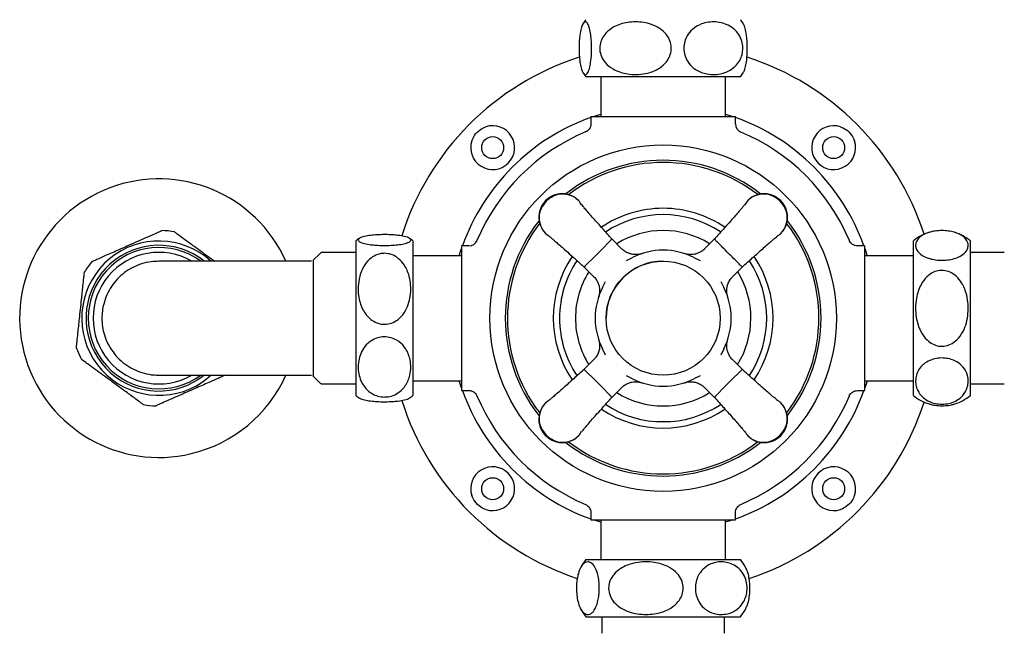
# Model space of a CAD drawing. Units: millimetres. Extents: x -482 to 1526, y -438 to 2145.
# Drawn here: x 352 to 577, y -264 to -124 of the extents above; entities that cross this region are included whole.
import ezdxf

# ---------------------------------------------------------------- set-up
doc = ezdxf.new("R2010")
doc.units = ezdxf.units.MM
doc.header["$LTSCALE"] = 0.5

msp = doc.modelspace()

# ---------------------------------------------------------------- linework, layer by layer
at = {"color": 7, "linetype": 'Continuous', "lineweight": 25}
for p, q in [((516.47, -136.85), (481.27, -136.85)), ((484.62, -136.85), (484.62, -145.91)), ((513.12, -145.91), (513.12, -136.85)), ((482.37, -145.91), (482.37, -147.62)), ((482.37, -145.91), (498.87, -145.91)), ((498.87, -145.91), (515.37, -145.91)), ((513.12, -145.38), (514.77, -145.91)), ((515.37, -147.62), (515.37, -145.91)), ((428.81, -174.31), (428.81, -209.51)), ((441.81, -174.31), (441.81, -209.51)), ((489.4, -176.08), (487.14, -173.82)), ((510.6, -173.82), (508.32, -176.1)), ((555.93, -209.51), (555.93, -174.31)), ((568.93, -209.51), (568.93, -174.31)), ((420.73, -177.06), (419.01, -178.78)), ((428.81, -176.91), (421.08, -176.91)), ((454.58, -175.41), (452.87, -175.41)), ((452.87, -175.41), (452.87, -191.91)), ((544.87, -175.41), (543.17, -175.41)), ((544.87, -208.41), (544.87, -175.41)), ((544.87, -176.02), (545.41, -177.66)), ((576.67, -176.91), (568.93, -176.91)), ((418.67, -178.91), (383.87, -178.91)), ((418.69, -178.91), (418.66, -178.91)), ((452.87, -177.66), (441.81, -177.66)), ((490.48, -178.75), (491.87, -178.09)), ((505.88, -178.09), (507.27, -178.75)), ((555.93, -177.66), (544.87, -177.66)), ((480.78, -180.18), (483.04, -182.45)), ((514.69, -182.47), (516.97, -180.18)), ((485.05, -184.91), (485.71, -183.52)), ((512.04, -183.52), (512.7, -184.91)), ((452.87, -191.91), (452.87, -208.41)), ((485.71, -200.31), (485.05, -198.92)), ((512.7, -198.92), (512.04, -200.31)), ((483.06, -201.36), (480.78, -203.64)), ((516.97, -203.64), (514.69, -201.36)), ((383.87, -204.91), (418.66, -204.91)), ((418.68, -204.92), (418.68, -204.92)), ((419, -205.04), (420.73, -206.77)), ((441.81, -206.16), (452.87, -206.16)), ((452.87, -207.81), (452.34, -206.16)), ((491.87, -205.74), (490.48, -205.08)), ((507.27, -205.08), (505.88, -205.74)), ((544.87, -206.16), (555.93, -206.16)), ((421.08, -206.91), (428.81, -206.91)), ((452.87, -208.41), (454.58, -208.41)), ((487.14, -210.01), (489.43, -207.72)), ((508.32, -207.72), (510.6, -210.01)), ((543.17, -208.41), (544.87, -208.41)), ((568.93, -206.91), (576.67, -206.91)), ((496.87, -215.45), (496.87, -215.54)), ((497.32, -215.49), (497.37, -215.54)), ((500.37, -215.54), (497.37, -215.54)), ((500.37, -215.54), (500.43, -215.49)), ((500.87, -215.54), (500.87, -215.45)), ((482.37, -236.2), (482.37, -237.91)), ((482.37, -237.91), (498.87, -237.91)), ((484.62, -238.45), (482.98, -237.91)), ((484.62, -237.91), (484.62, -246.97)), ((498.87, -237.91), (515.37, -237.91)), ((513.12, -246.97), (513.12, -237.91)), ((515.37, -237.91), (515.37, -236.2)), ((481.27, -246.97), (516.47, -246.97)), ((481.27, -259.97), (516.47, -259.97)), ((484.87, -259.97), (484.87, -263.76)), ((512.87, -263.76), (512.87, -259.97))]:
    msp.add_line(p, q, dxfattribs=at)
at = {"color": 7, "linetype": 'Continuous', "lineweight": 25, "flags": 128}
for points in [[(482.98, -145.91), (483.64, -145.69), (484.62, -145.38)], [(487.21, -173.88), (486.96, -174.12), (486.27, -174.81), (485.24, -175.85), (484.02, -177.06), (482.81, -178.28), (481.77, -179.31), (481.09, -180), (480.84, -180.25), (480.84, -180.25)], [(452.34, -177.66), (452.65, -176.68), (452.87, -176.02)], [(480.84, -203.58), (481.09, -203.82), (481.77, -204.51), (482.81, -205.54), (484.02, -206.76), (485.24, -207.98), (486.27, -209.01), (486.96, -209.7), (487.21, -209.94), (487.21, -209.94)], [(510.54, -209.94), (510.78, -209.7), (511.47, -209.01), (512.51, -207.98), (513.72, -206.76), (514.94, -205.54), (515.97, -204.51), (516.66, -203.82), (516.91, -203.58), (516.91, -203.58)], [(394.24, -204.91), (392.75, -205.97), (390.6, -207.11)], [(545.41, -206.16), (545.1, -207.15), (544.87, -207.81)], [(514.77, -237.91), (514.11, -238.14), (513.12, -238.45)]]:
    msp.add_lwpolyline(points, dxfattribs=at)
at = {"color": 7, "linetype": 'Continuous', "lineweight": 25}
for centre, radius in [((459.98, -153.02), 2.5), ((498.87, -191.91), 39.5), ((537.76, -153.02), 2.5), ((498.87, -191.91), 13), ((459.98, -230.8), 2.5), ((537.76, -230.8), 2.5)]:
    msp.add_circle(centre, radius, dxfattribs=at)
for centre, radius, start, end in [((488.87, -130.35), 10, 139.4584, 146.1019), ((508.87, -130.35), 10, 33.8969, 40.5416), ((498.87, -191.91), 62.5, 107.832, 162.5282), ((498.87, -191.91), 62.5, 17.8306, 72.1854), ((488.87, -130.35), 10, 214.3544, 220.5416), ((508.87, -130.35), 10, 319.4584, 325.6906), ((498.87, -191.91), 48.67, 109.8173, 160.1827), ((459.98, -153.02), 5, 161.9549, 108.0451), ((498.87, -191.91), 48.67, 19.8173, 70.1827), ((517.37, -147.62), 2, 179.9454, 247.1123), ((537.76, -153.02), 5, 71.9549, 18.0451), ((498.87, -191.91), 46, 112.6011, 157.3691), ((498.87, -191.91), 46, 22.6378, 67.3439), ((498.87, -191.91), 36, 52.0539, 128.026), ((498.87, -191.91), 35.5, 90, 127.3708), ((498.87, -191.91), 35.5, 52.5762, 90), ((383.87, -191.91), 31.75, 24.1702, 283.4059), ((498.87, -191.91), 25.05, 90, 124.2018), ((498.87, -191.91), 23.62, 56.2955, 123.7316), ((498.87, -191.91), 25.05, 55.8416, 90), ((498.87, -191.91), 36, 142.06, 218.0391), ((498.87, -191.91), 35.5, 142.4364, 217.3549), ((498.87, -191.91), 35.5, 322.5391, 37.372), ((498.87, -191.91), 36, 0, 38.0149), ((383.87, -191.91), 20, 79.7263, 88.1671), ((498.87, -191.91), 20, 58.0029, 121.9971), ((562.43, -181.91), 10, 106.912, 130.5416), ((562.43, -181.91), 10, 49.4584, 72.7493), ((383.87, -191.91), 17.6, 47.6177, 293.8778), ((435.31, -181.91), 10, 124.9109, 130.5416), ((435.31, -181.91), 10, 49.4584, 55.0364), ((454.58, -173.41), 2, 269.8688, 336.5609), ((383.87, -191.91), 16.62, 51.4421, 293.8778), ((383.87, -191.91), 16.12, 53.7289, 306.2711), ((383.87, -191.91), 15, 60.0736, 299.9264), ((421.08, -177.41), 0.5, 90, 135), ((498.87, -191.91), 15.5, 63.1344, 116.8656), ((383.87, -191.91), 20, 139.5388, 148.0305), ((498.87, -191.91), 25.05, 145.8361, 214.1567), ((498.87, -191.91), 23.63, 146.3093, 180), ((498.87, -191.91), 13, 90, 135), ((498.87, -191.91), 23.62, 326.2969, 33.6797), ((498.87, -191.91), 25.05, 325.804, 34.1818), ((498.87, -191.91), 20, 148.0029, 180), ((498.87, -191.91), 20, 328.0029, 31.8361), ((498.87, -191.91), 13, 135, 180), ((498.87, -191.91), 15.5, 153.1344, 206.8656), ((498.87, -191.91), 15.5, 333.1344, 26.8656), ((498.87, -191.91), 23.63, 180, 213.6765), ((498.87, -191.91), 20, 180, 211.9971), ((498.87, -191.91), 36, 322.0662, 0), ((383.87, -191.91), 20, 199.537, 208.2204), ((383.87, -191.91), 17.6, 293.8778, 312.3823), ((383.87, -191.91), 31.75, 283.4059, 335.8298), ((498.87, -191.91), 15.5, 243.1344, 296.8656), ((421.08, -206.41), 0.5, 225, 270), ((498.87, -191.91), 48.67, 199.8173, 225), ((498.87, -191.91), 48.67, 289.8173, 340.1827), ((435.31, -201.91), 10, 229.4584, 235.1113), ((498.87, -191.91), 62.5, 197.4626, 225), ((435.31, -201.91), 10, 304.9841, 310.5416), ((498.87, -191.91), 46, 202.5984, 247.3932), ((498.87, -191.91), 20, 238.0029, 301.9971), ((498.87, -191.91), 46, 292.6565, 337.4056), ((498.87, -191.91), 62.5, 288.296, 342.1694), ((562.43, -201.91), 10, 229.4584, 252.9359), ((562.43, -201.91), 10, 287.1363, 310.5416), ((383.87, -191.91), 20, 259.7212, 268.1705), ((498.87, -191.91), 25.05, 235.8326, 304.1871), ((498.87, -191.91), 23.63, 236.313, 303.7347), ((498.87, -191.91), 36, 232.0642, 308.0543), ((498.87, -191.91), 35.5, 232.4922, 307.3558), ((459.98, -230.8), 5, 251.9549, 198.0451), ((498.87, -191.91), 48.67, 225, 250.1827), ((537.76, -230.8), 5, 341.9549, 288.0451), ((498.87, -191.91), 62.5, 225, 251.7164), ((488.87, -253.47), 10, 139.4584, 152.6774), ((508.87, -253.47), 10, 27.2778, 40.5416), ((488.87, -253.47), 10, 207.1064, 220.5416), ((508.87, -253.47), 10, 319.4584, 332.8505)]:
    msp.add_arc(centre, radius, start, end, dxfattribs=at)
for points, knots in [([(482.55, -130.35), (482.54, -130.86), (482.53, -131.87), (482.38, -133.4), (482.11, -134.91), (481.75, -135.88), (481.36, -136.33), (481.01, -136.39), (480.66, -136.12), (480.31, -135.44), (480, -134.33), (479.79, -132.83), (479.68, -131.23), (479.68, -129.65), (479.76, -128.18), (479.94, -126.71), (480.28, -125.27), (480.71, -124.48), (481.14, -124.29), (481.56, -124.53), (481.97, -125.32), (482.3, -126.75), (482.49, -128.29), (482.55, -129.52), (482.55, -130.19), (482.55, -130.35)], [0, 0, 0, 0, 0.0325096, 0.0649191, 0.1102458, 0.1737874, 0.2189322, 0.2641158, 0.3102567, 0.3563051, 0.4069581, 0.447832, 0.4816053, 0.5154868, 0.5470492, 0.5805389, 0.6315379, 0.7047824, 0.7526586, 0.8005309, 0.8700852, 0.9188161, 0.9570395, 0.9897184, 1, 1, 1, 1]), ([(492.56, -124.35), (493.17, -124.38), (494.41, -124.43), (496.45, -124.95), (498.38, -125.93), (499.85, -127.42), (500.63, -129.03), (500.8, -130.65), (500.44, -132.18), (499.55, -133.67), (497.84, -135.16), (495.6, -136.05), (493.26, -136.39), (490.76, -136.32), (488.23, -135.66), (486.11, -134.25), (484.93, -132.74), (484.37, -131.14), (484.38, -129.57), (484.88, -128.11), (485.93, -126.64), (487.88, -125.22), (490.27, -124.46), (491.95, -124.38), (492.56, -124.35)], [0, 0, 0, 0, 0.041973, 0.084977, 0.143267, 0.186783, 0.222033, 0.257444, 0.28929, 0.321904, 0.36966, 0.437466, 0.483649, 0.531161, 0.608542, 0.659714, 0.699807, 0.733369, 0.76703, 0.798586, 0.832293, 0.884014, 0.958418, 1, 1, 1, 1]), ([(503.58, -130.35), (503.62, -129.84), (503.71, -128.83), (504.38, -127.31), (505.64, -125.8), (507.37, -124.82), (509.19, -124.37), (510.84, -124.31), (512.48, -124.59), (514.12, -125.26), (515.56, -126.38), (516.56, -127.87), (517.05, -129.47), (517.07, -131.05), (516.68, -132.53), (515.84, -134), (514.26, -135.44), (512.25, -136.22), (510.22, -136.41), (508.24, -136.18), (506.3, -135.38), (504.75, -133.95), (503.9, -132.42), (503.61, -131.18), (503.59, -130.51), (503.58, -130.35)], [0, 0, 0, 0, 0.03251, 0.064919, 0.110246, 0.173787, 0.218932, 0.264116, 0.310257, 0.356305, 0.406958, 0.447832, 0.481605, 0.515487, 0.547049, 0.580539, 0.631538, 0.704782, 0.752659, 0.800531, 0.870085, 0.918816, 0.957039, 0.989718, 1, 1, 1, 1]), ([(517.12, -135.98), (517.23, -135.81), (517.45, -135.43), (517.75, -134.32), (517.96, -132.83), (518.06, -131.23), (518.07, -129.65), (517.98, -128.17), (517.8, -126.72), (517.52, -125.4), (517.26, -125.01), (517.12, -124.81)], [0, 0, 0, 0, 0.111336, 0.248466, 0.359121, 0.450554, 0.542279, 0.627726, 0.718391, 0.856457, 1, 1, 1, 1]), ([(482.34, -147.62), (482.35, -147.74), (482.37, -148.08), (482.16, -148.58), (481.82, -149.03), (481.49, -149.3), (481.27, -149.4), (481.19, -149.44)], [0, 0, 0, 0, 0.154642, 0.446814, 0.682767, 0.881963, 1, 1, 1, 1]), ([(455.23, -151.47), (455.41, -151.06), (455.84, -150.09), (456.97, -148.97), (457.96, -148.42), (458.43, -148.27), (458.43, -148.27)], [0, 0, 0, 0, 0.284644, 0.682705, 0.997212, 1, 1, 1, 1]), ([(539.31, -148.27), (539.72, -148.45), (540.7, -148.88), (541.82, -150.01), (542.36, -151), (542.52, -151.47), (542.52, -151.47)], [0, 0, 0, 0, 0.284644, 0.682705, 0.997212, 1, 1, 1, 1]), ([(479.41, -164.99), (479.23, -164.82), (478.74, -164.35), (477.73, -163.86), (476.48, -163.54), (475.19, -163.54), (473.94, -163.85), (472.87, -164.39), (472.31, -164.89), (472.07, -165.11)], [0, 0, 0, 0, 0.091605, 0.250325, 0.408116, 0.565378, 0.722623, 0.880384, 1, 1, 1, 1]), ([(480.22, -166.08), (480.03, -165.74), (479.49, -164.81), (477.93, -163.88), (475.92, -163.5), (473.82, -163.91), (472.73, -164.78), (472.18, -165.22)], [0, 0, 0, 0, 0.12722, 0.345415, 0.56361, 0.781805, 1, 1, 1, 1]), ([(525.57, -165.22), (525.02, -164.78), (523.93, -163.91), (521.83, -163.5), (519.82, -163.88), (518.25, -164.81), (517.72, -165.74), (517.53, -166.08)], [0, 0, 0, 0, 0.218194, 0.436389, 0.654583, 0.872777, 1, 1, 1, 1]), ([(525.68, -165.11), (525.37, -164.84), (524.73, -164.28), (523.54, -163.75), (522.24, -163.51), (520.91, -163.59), (519.66, -164.01), (518.78, -164.5), (518.4, -164.91), (518.32, -165)], [0, 0, 0, 0, 0.151208, 0.311591, 0.472939, 0.634694, 0.796246, 0.957059, 1, 1, 1, 1]), ([(472.07, -165.11), (471.8, -165.42), (471.24, -166.06), (470.72, -167.25), (470.47, -168.55), (470.55, -169.88), (470.97, -171.12), (471.47, -172.01), (471.87, -172.39), (471.96, -172.46)], [0, 0, 0, 0, 0.151208, 0.311591, 0.472939, 0.634694, 0.796246, 0.957059, 1, 1, 1, 1]), ([(472.18, -165.22), (471.75, -165.77), (470.87, -166.86), (470.46, -168.96), (470.84, -170.97), (471.77, -172.53), (472.7, -173.06), (473.04, -173.26)], [0, 0, 0, 0, 0.218194, 0.436389, 0.654583, 0.872777, 1, 1, 1, 1]), ([(487.21, -173.88), (486.48, -173.08), (484.96, -171.39), (483.21, -169.43), (481.97, -168.03), (481.17, -167.1), (480.55, -166.36), (480.39, -166.14), (480.3, -166.02)], [0, 0, 0, 0, 0.213461, 0.449764, 0.577127, 0.710679, 0.851123, 1, 1, 1, 1]), ([(517.44, -166.02), (517.34, -166.17), (517.17, -166.39), (516.48, -167.2), (515.75, -168.06), (514.77, -169.16), (513.57, -170.52), (512.14, -172.12), (511.09, -173.28), (510.54, -173.88)], [0, 0, 0, 0, 0.198144, 0.30859, 0.427213, 0.554669, 0.691733, 0.839537, 1, 1, 1, 1]), ([(524.71, -173.26), (525.05, -173.06), (525.98, -172.53), (526.91, -170.97), (527.29, -168.96), (526.88, -166.86), (526, -165.77), (525.57, -165.22)], [0, 0, 0, 0, 0.12722, 0.345415, 0.56361, 0.781805, 1, 1, 1, 1]), ([(525.79, -172.45), (525.96, -172.27), (526.44, -171.78), (526.93, -170.77), (527.25, -169.52), (527.25, -168.23), (526.94, -166.98), (526.4, -165.91), (525.89, -165.35), (525.68, -165.11)], [0, 0, 0, 0, 0.091605, 0.250325, 0.408116, 0.565378, 0.722623, 0.880384, 1, 1, 1, 1]), ([(376.59, -175.45), (377.19, -175.19), (378.39, -174.65), (380.38, -173.77), (382.28, -172.93), (383.7, -172.31), (384.46, -171.97), (384.49, -171.95), (384.51, -171.95)], [0, 0, 0, 0, 0.167958, 0.340042, 0.573297, 0.747429, 0.888486, 1, 1, 1, 1]), ([(387.44, -172.23), (387.49, -172.26), (387.57, -172.33), (388.28, -172.84), (389.6, -173.81), (391.4, -175.12), (393.3, -176.51), (394.98, -177.73), (396.07, -178.53), (396.6, -178.91)], [0, 0, 0, 0, 0.106115, 0.211904, 0.359857, 0.567265, 0.712615, 0.8621, 1, 1, 1, 1]), ([(429.31, -174.09), (429.34, -174), (429.4, -173.81), (429.92, -173.51), (430.89, -173.21), (432.38, -172.99), (433.99, -172.87), (435.61, -172.85), (437.14, -172.9), (438.64, -173.04), (440.12, -173.29), (441.01, -173.63), (441.35, -173.99), (441.29, -174.37), (440.62, -174.75), (439.22, -175.07), (437.7, -175.25), (436.11, -175.33), (434.54, -175.33), (433.07, -175.26), (431.6, -175.1), (430.18, -174.8), (429.42, -174.44), (429.34, -174.19), (429.31, -174.09)], [0, 0, 0, 0, 0.0419727, 0.0849765, 0.143267, 0.1867828, 0.2220328, 0.2574438, 0.2892897, 0.3219045, 0.3696605, 0.4374665, 0.4836495, 0.531161, 0.6085418, 0.6597136, 0.6998069, 0.7333691, 0.7670305, 0.7985857, 0.8322933, 0.8840142, 0.9584179, 1, 1, 1, 1]), ([(568.43, -175.32), (568.41, -175.58), (568.35, -176.09), (567.83, -176.93), (566.86, -177.73), (565.36, -178.34), (563.76, -178.67), (562.14, -178.74), (560.61, -178.58), (559.11, -178.22), (557.63, -177.51), (556.74, -176.58), (556.4, -175.61), (556.46, -174.58), (557.13, -173.53), (558.53, -172.65), (560.05, -172.16), (561.64, -171.93), (563.21, -171.93), (564.68, -172.14), (566.15, -172.57), (567.57, -173.38), (568.33, -174.37), (568.41, -175.07), (568.43, -175.32)], [0, 0, 0, 0, 0.0419727, 0.0849765, 0.143267, 0.1867828, 0.2220328, 0.2574438, 0.2892897, 0.3219045, 0.3696605, 0.4374665, 0.4836495, 0.531161, 0.6085418, 0.6597137, 0.6998069, 0.7333691, 0.7670305, 0.7985857, 0.8322933, 0.8840142, 0.9584179, 1, 1, 1, 1]), ([(472.99, -173.34), (473.13, -173.45), (473.35, -173.62), (474.17, -174.31), (475.02, -175.04), (476.13, -176.01), (477.48, -177.22), (479.08, -178.65), (480.24, -179.7), (480.84, -180.25)], [0, 0, 0, 0, 0.198144, 0.30859, 0.427213, 0.554669, 0.691733, 0.839537, 1, 1, 1, 1]), ([(516.91, -180.25), (516.86, -180.2), (516.76, -180.1), (516.03, -179.37), (514.97, -178.31), (513.72, -177.06), (512.47, -175.81), (511.42, -174.76), (510.68, -174.02), (510.59, -173.93), (510.54, -173.88)], [0, 0, 0, 0, 0.125, 0.25, 0.375, 0.5, 0.625, 0.75, 0.875, 1, 1, 1, 1]), ([(516.91, -180.25), (517.71, -179.52), (519.39, -178), (521.36, -176.25), (522.76, -175.01), (523.69, -174.21), (524.42, -173.59), (524.65, -173.43), (524.76, -173.34)], [0, 0, 0, 0, 0.213461, 0.449764, 0.577127, 0.710679, 0.851123, 1, 1, 1, 1]), ([(543.17, -175.41), (542.97, -175.4), (542.58, -175.36), (542.04, -175.1), (541.59, -174.71), (541.41, -174.36), (541.32, -174.18)], [0, 0, 0, 0, 0.25, 0.5, 0.75, 1, 1, 1, 1]), ([(368.68, -178.95), (368.67, -178.96), (368.63, -178.97), (369.1, -178.77), (370.1, -178.32), (372.02, -177.48), (374.35, -176.44), (376, -175.71), (376.59, -175.45)], [0, 0, 0, 0, 0.068051, 0.194282, 0.329122, 0.536021, 0.833659, 1, 1, 1, 1]), ([(435.31, -177.12), (435.82, -177.17), (436.84, -177.27), (438.36, -178.08), (439.87, -179.6), (440.84, -181.68), (441.29, -183.86), (441.35, -185.84), (441.08, -187.82), (440.41, -189.79), (439.29, -191.52), (437.79, -192.73), (436.19, -193.31), (434.62, -193.34), (433.14, -192.86), (431.67, -191.85), (430.23, -189.96), (429.45, -187.54), (429.25, -185.1), (429.49, -182.72), (430.28, -180.39), (431.72, -178.52), (433.25, -177.5), (434.49, -177.15), (435.15, -177.13), (435.31, -177.12)], [0, 0, 0, 0, 0.03251, 0.064919, 0.110246, 0.173787, 0.218932, 0.264116, 0.310257, 0.356305, 0.406958, 0.447832, 0.481605, 0.515487, 0.547049, 0.580539, 0.631538, 0.704782, 0.752659, 0.800531, 0.870085, 0.918816, 0.957039, 0.989718, 1, 1, 1, 1]), ([(494.01, -177.19), (494.01, -177.2), (494, -177.2), (493.97, -177.21), (493.89, -177.23), (493.72, -177.28), (493.43, -177.35), (492.85, -177.43), (492.09, -177.42), (491.16, -177.22), (490.3, -176.81), (489.68, -176.4), (489.44, -176.1), (489.41, -176.07)], [0, 0, 0, 0, 0.012141, 0.019281, 0.029307, 0.063976, 0.120529, 0.208481, 0.410109, 0.568774, 0.773848, 0.975601, 1, 1, 1, 1]), ([(493.9, -177.23), (493.93, -177.22), (494, -177.2), (494.03, -177.19), (494.02, -177.19), (494.02, -177.19)], [0, 0, 0, 0, 0.460648, 0.881465, 1, 1, 1, 1]), ([(508.32, -176.1), (508.3, -176.12), (508.09, -176.38), (507.55, -176.74), (506.8, -177.13), (506.05, -177.35), (505.38, -177.43), (504.81, -177.42), (504.36, -177.36), (504.05, -177.29), (503.87, -177.24), (503.8, -177.21), (503.77, -177.21), (503.76, -177.2), (503.75, -177.2), (503.75, -177.2)], [0, 0, 0, 0, 0.014864, 0.202445, 0.371918, 0.524008, 0.657955, 0.771871, 0.863014, 0.928376, 0.961197, 0.972484, 0.980719, 0.990705, 1, 1, 1, 1]), ([(383.89, -178.94), (383.29, -178.95), (381.95, -178.98), (379.93, -179.47), (377.89, -180.3), (376.03, -181.47), (374.38, -182.94), (373.02, -184.65), (371.95, -186.58), (371.11, -189), (370.71, -192.11), (371.18, -195.21), (372.2, -197.77), (373.34, -199.64), (374.8, -201.3), (376.49, -202.69), (378.42, -203.78), (380.48, -204.51), (382.34, -204.89), (383.48, -204.87), (383.9, -204.87)], [0, 0, 0, 0, 0.0439117, 0.0983476, 0.1512489, 0.2056841, 0.2585845, 0.3130191, 0.3659189, 0.4203526, 0.4999876, 0.5943184, 0.6472176, 0.7016509, 0.7545502, 0.8089836, 0.8618836, 0.9163174, 0.969218, 1, 1, 1, 1]), ([(419.02, -178.79), (419.02, -178.81), (419.02, -178.84), (419.02, -179.33), (419.02, -180.17), (419.02, -181.35), (419.02, -182.84), (419.02, -184.57), (419.02, -186.52), (419.02, -188.96), (419.02, -192.11), (419.02, -195.25), (419.02, -197.84), (419.02, -199.73), (419.02, -201.41), (419.02, -202.81), (419.02, -203.92), (419.02, -204.66), (419.02, -205.04), (419.02, -205.02), (419.02, -205.01)], [0, 0, 0, 0, 0.043577, 0.098062, 0.15101, 0.205493, 0.258441, 0.312924, 0.36587, 0.420353, 0.500058, 0.594473, 0.647419, 0.701901, 0.754847, 0.809329, 0.862276, 0.916758, 0.969706, 1, 1, 1, 1]), ([(365.05, -198.59), (365.05, -198.61), (365.05, -198.65), (365.1, -198.17), (365.21, -197.11), (365.43, -195.07), (365.71, -192.49), (365.99, -189.88), (366.26, -187.33), (366.53, -184.83), (366.75, -182.82), (366.86, -181.73), (366.9, -181.35), (366.91, -181.33), (366.91, -181.32)], [0, 0, 0, 0, 0.030881, 0.094012, 0.160999, 0.263007, 0.409511, 0.503897, 0.60102, 0.740143, 0.837615, 0.91407, 0.979434, 1, 1, 1, 1]), ([(562.43, -181.01), (562.94, -181.07), (563.96, -181.17), (565.48, -182.04), (566.99, -183.66), (567.96, -185.88), (568.41, -188.22), (568.47, -190.33), (568.2, -192.45), (567.53, -194.56), (566.41, -196.4), (564.91, -197.69), (563.31, -198.32), (561.74, -198.35), (560.26, -197.84), (558.79, -196.76), (557.35, -194.74), (556.57, -192.15), (556.37, -189.54), (556.61, -186.99), (557.4, -184.51), (558.84, -182.51), (560.37, -181.41), (561.61, -181.04), (562.27, -181.02), (562.43, -181.01)], [0, 0, 0, 0, 0.032509, 0.064919, 0.110246, 0.173787, 0.218932, 0.264116, 0.310257, 0.356305, 0.406958, 0.447832, 0.481605, 0.515487, 0.547049, 0.580539, 0.631538, 0.704782, 0.752659, 0.800531, 0.870085, 0.918816, 0.957039, 0.989718, 1, 1, 1, 1]), ([(483.04, -182.45), (483.06, -182.46), (483.32, -182.67), (483.67, -183.2), (484.08, -183.95), (484.3, -184.69), (484.39, -185.37), (484.38, -185.94), (484.32, -186.4), (484.26, -186.7), (484.21, -186.88), (484.19, -186.95), (484.18, -186.98), (484.17, -187.01), (484.16, -187.03), (484.16, -187.03), (484.18, -186.98), (484.22, -186.86), (484.24, -186.81)], [0, 0, 0, 0, 0.007457, 0.142785, 0.265051, 0.37481, 0.471535, 0.553886, 0.619895, 0.667192, 0.688542, 0.699091, 0.707175, 0.71831, 0.739054, 0.791403, 0.922359, 1, 1, 1, 1]), ([(513.58, -187.02), (513.58, -187.02), (513.58, -187.02), (513.58, -187.01), (513.58, -187.01), (513.58, -187.01), (513.58, -187), (513.57, -186.99), (513.56, -186.95), (513.53, -186.85), (513.47, -186.62), (513.4, -186.24), (513.35, -185.63), (513.41, -184.83), (513.68, -183.91), (514.11, -183.08), (514.53, -182.66), (514.7, -182.48)], [0, 0, 0, 0, 0.020501, 0.038634, 0.050359, 0.052552, 0.053928, 0.0555, 0.059918, 0.078028, 0.117107, 0.194761, 0.305392, 0.46778, 0.657458, 0.857371, 1, 1, 1, 1]), ([(435.31, -209.89), (434.81, -209.85), (433.79, -209.76), (432.27, -209.08), (430.76, -207.79), (429.79, -206.03), (429.33, -204.18), (429.28, -202.5), (429.55, -200.83), (430.22, -199.15), (431.34, -197.69), (432.84, -196.67), (434.43, -196.17), (436.01, -196.15), (437.49, -196.55), (438.96, -197.41), (440.4, -199.01), (441.18, -201.06), (441.38, -203.13), (441.14, -205.15), (440.35, -207.12), (438.91, -208.7), (437.38, -209.57), (436.14, -209.87), (435.47, -209.88), (435.31, -209.89)], [0, 0, 0, 0, 0.032509, 0.064919, 0.110246, 0.173787, 0.218932, 0.264116, 0.310257, 0.356305, 0.406958, 0.447832, 0.481605, 0.515487, 0.547049, 0.580539, 0.631538, 0.704782, 0.752659, 0.800531, 0.870085, 0.918816, 0.957039, 0.989718, 1, 1, 1, 1]), ([(484.17, -196.81), (484.17, -196.81), (484.17, -196.81), (484.17, -196.81), (484.17, -196.81), (484.17, -196.82), (484.17, -196.82), (484.18, -196.83), (484.19, -196.88), (484.22, -196.98), (484.28, -197.2), (484.35, -197.59), (484.4, -198.19), (484.34, -199), (484.07, -199.92), (483.63, -200.74), (483.22, -201.17), (483.04, -201.34)], [0, 0, 0, 0, 0.020501, 0.038634, 0.050359, 0.052552, 0.053928, 0.0555, 0.059918, 0.078028, 0.117107, 0.194761, 0.305392, 0.46778, 0.657458, 0.857371, 1, 1, 1, 1]), ([(514.69, -201.35), (514.67, -201.34), (514.41, -201.13), (514.05, -200.59), (513.65, -199.83), (513.44, -199.09), (513.36, -198.42), (513.37, -197.85), (513.43, -197.4), (513.5, -197.09), (513.55, -196.91), (513.57, -196.84), (513.58, -196.81), (513.59, -196.79), (513.59, -196.79), (513.59, -196.79)], [0, 0, 0, 0, 0.014864, 0.202445, 0.371918, 0.524008, 0.657955, 0.771871, 0.863014, 0.928376, 0.961197, 0.972484, 0.980719, 0.990705, 1, 1, 1, 1]), ([(380.3, -211.59), (380.26, -211.56), (380.18, -211.5), (379.47, -210.98), (378.15, -210.02), (376.35, -208.7), (374.44, -207.31), (372.73, -206.07), (371.01, -204.81), (369.29, -203.55), (367.77, -202.44), (366.74, -201.69), (366.24, -201.33), (366.27, -201.35), (366.28, -201.35)], [0, 0, 0, 0, 0.0650119, 0.129824, 0.2204673, 0.3475369, 0.4365862, 0.5281681, 0.6188781, 0.7125192, 0.813814, 0.8955531, 0.9630921, 1, 1, 1, 1]), ([(562.43, -211.52), (561.93, -211.49), (560.91, -211.43), (559.39, -210.9), (557.88, -209.91), (556.91, -208.56), (556.45, -207.13), (556.4, -205.85), (556.67, -204.56), (557.34, -203.27), (558.46, -202.15), (559.96, -201.36), (561.55, -200.98), (563.13, -200.97), (564.61, -201.27), (566.08, -201.93), (567.52, -203.16), (568.3, -204.74), (568.5, -206.33), (568.26, -207.88), (567.47, -209.39), (566.03, -210.61), (564.5, -211.28), (563.26, -211.51), (562.59, -211.52), (562.43, -211.52)], [0, 0, 0, 0, 0.03251, 0.064919, 0.110246, 0.173787, 0.218932, 0.264116, 0.310257, 0.356305, 0.406958, 0.447832, 0.481605, 0.515487, 0.547049, 0.580539, 0.631538, 0.704782, 0.752659, 0.800531, 0.870085, 0.918816, 0.957039, 0.989718, 1, 1, 1, 1]), ([(480.84, -203.58), (480.04, -204.3), (478.35, -205.83), (476.39, -207.58), (474.99, -208.81), (474.06, -209.62), (473.33, -210.24), (473.1, -210.4), (472.99, -210.48)], [0, 0, 0, 0, 0.213461, 0.449764, 0.577127, 0.710679, 0.851123, 1, 1, 1, 1]), ([(524.76, -210.48), (524.62, -210.38), (524.4, -210.21), (523.58, -209.52), (522.73, -208.78), (521.62, -207.81), (520.27, -206.61), (518.67, -205.18), (517.51, -204.13), (516.91, -203.58)], [0, 0, 0, 0, 0.198144, 0.30859, 0.427213, 0.554669, 0.691733, 0.839537, 1, 1, 1, 1]), ([(399.07, -204.87), (399.08, -204.87), (399.11, -204.85), (398.65, -205.06), (397.65, -205.5), (395.73, -206.35), (393.4, -207.38), (391.75, -208.11), (391.16, -208.37)], [0, 0, 0, 0, 0.068049, 0.19428, 0.329121, 0.53602, 0.833659, 1, 1, 1, 1]), ([(489.43, -207.73), (489.45, -207.71), (489.66, -207.44), (490.19, -207.09), (490.95, -206.69), (491.7, -206.48), (492.37, -206.4), (492.94, -206.41), (493.39, -206.47), (493.7, -206.54), (493.88, -206.59), (493.95, -206.61), (493.98, -206.62), (493.99, -206.62), (494, -206.63), (494, -206.63)], [0, 0, 0, 0, 0.014864, 0.202445, 0.371918, 0.524008, 0.657955, 0.771871, 0.863014, 0.928376, 0.961197, 0.972484, 0.980719, 0.990705, 1, 1, 1, 1]), ([(503.77, -206.62), (503.77, -206.62), (503.77, -206.62), (503.77, -206.62), (503.77, -206.62), (503.78, -206.62), (503.79, -206.61), (503.8, -206.61), (503.84, -206.6), (503.94, -206.57), (504.16, -206.51), (504.55, -206.44), (505.16, -206.39), (505.96, -206.45), (506.88, -206.72), (507.71, -207.15), (508.13, -207.57), (508.3, -207.74)], [0, 0, 0, 0, 0.020501, 0.038634, 0.050359, 0.052552, 0.053928, 0.0555, 0.059918, 0.078028, 0.117107, 0.194761, 0.305392, 0.46778, 0.657458, 0.857371, 1, 1, 1, 1]), ([(391.16, -208.37), (390.56, -208.64), (389.35, -209.17), (387.36, -210.05), (385.47, -210.89), (384.05, -211.52), (383.29, -211.86), (383.25, -211.87), (383.24, -211.88)], [0, 0, 0, 0, 0.1679183, 0.3399626, 0.5731636, 0.7472551, 0.8882793, 1, 1, 1, 1]), ([(454.59, -208.44), (454.67, -208.43), (454.99, -208.4), (455.47, -208.59), (455.94, -208.92), (456.24, -209.26), (456.36, -209.5), (456.4, -209.59)], [0, 0, 0, 0, 0.109517, 0.412162, 0.654417, 0.85844, 1, 1, 1, 1]), ([(541.32, -209.64), (541.41, -209.47), (541.59, -209.12), (542.04, -208.73), (542.58, -208.46), (542.97, -208.43), (543.17, -208.41)], [0, 0, 0, 0, 0.25, 0.5, 0.75, 1, 1, 1, 1]), ([(429.61, -210.1), (429.7, -210.16), (429.97, -210.35), (430.9, -210.61), (432.38, -210.84), (433.99, -210.95), (435.61, -210.98), (437.14, -210.92), (438.64, -210.79), (440.09, -210.53), (440.87, -210.27), (441.02, -210.11), (441.04, -210.1)], [0, 0, 0, 0, 0.074869, 0.224852, 0.336819, 0.427519, 0.518632, 0.600572, 0.684491, 0.807368, 0.981835, 1, 1, 1, 1]), ([(473.04, -210.56), (472.7, -210.76), (471.77, -211.29), (470.84, -212.85), (470.46, -214.87), (470.87, -216.97), (471.75, -218.06), (472.18, -218.6)], [0, 0, 0, 0, 0.12722, 0.345415, 0.56361, 0.781805, 1, 1, 1, 1]), ([(480.3, -217.8), (480.41, -217.66), (480.58, -217.44), (481.27, -216.62), (482, -215.77), (482.97, -214.66), (484.18, -213.31), (485.61, -211.71), (486.66, -210.55), (487.21, -209.94)], [0, 0, 0, 0, 0.198144, 0.30859, 0.427213, 0.554669, 0.691733, 0.839537, 1, 1, 1, 1]), ([(510.54, -209.94), (511.27, -210.74), (512.79, -212.43), (514.54, -214.39), (515.78, -215.8), (516.58, -216.72), (517.2, -217.46), (517.36, -217.69), (517.44, -217.8)], [0, 0, 0, 0, 0.213461, 0.449764, 0.577127, 0.710679, 0.851123, 1, 1, 1, 1]), ([(525.57, -218.6), (526, -218.06), (526.88, -216.97), (527.29, -214.87), (526.91, -212.85), (525.98, -211.29), (525.05, -210.76), (524.71, -210.56)], [0, 0, 0, 0, 0.218194, 0.436389, 0.654583, 0.872777, 1, 1, 1, 1]), ([(471.96, -211.38), (471.78, -211.56), (471.31, -212.05), (470.82, -213.06), (470.5, -214.31), (470.5, -215.6), (470.81, -216.85), (471.35, -217.91), (471.86, -218.47), (472.07, -218.71)], [0, 0, 0, 0, 0.091605, 0.250325, 0.408116, 0.565378, 0.722623, 0.880384, 1, 1, 1, 1]), ([(525.68, -218.71), (525.95, -218.4), (526.5, -217.76), (527.03, -216.58), (527.28, -215.28), (527.19, -213.95), (526.77, -212.7), (526.28, -211.81), (525.87, -211.44), (525.79, -211.36)], [0, 0, 0, 0, 0.151208, 0.311591, 0.472939, 0.634694, 0.796246, 0.957059, 1, 1, 1, 1]), ([(559.51, -211.44), (559.73, -211.51), (560.34, -211.72), (561.65, -211.89), (563.2, -211.89), (564.51, -211.72), (565.13, -211.52), (565.38, -211.44)], [0, 0, 0, 0, 0.13536, 0.378728, 0.622815, 0.85163, 1, 1, 1, 1]), ([(472.18, -218.6), (472.73, -219.04), (473.82, -219.91), (475.92, -220.33), (477.93, -219.95), (479.49, -219.02), (480.03, -218.09), (480.22, -217.75)], [0, 0, 0, 0, 0.218194, 0.436389, 0.654583, 0.872777, 1, 1, 1, 1]), ([(517.53, -217.75), (517.72, -218.09), (518.25, -219.02), (519.82, -219.95), (521.83, -220.33), (523.93, -219.91), (525.02, -219.04), (525.57, -218.6)], [0, 0, 0, 0, 0.12722, 0.345415, 0.56361, 0.781805, 1, 1, 1, 1]), ([(472.07, -218.71), (472.38, -218.98), (473.02, -219.54), (474.21, -220.07), (475.51, -220.32), (476.84, -220.23), (478.09, -219.81), (478.97, -219.32), (479.35, -218.91), (479.43, -218.83)], [0, 0, 0, 0, 0.151208, 0.311591, 0.472939, 0.634694, 0.796246, 0.957059, 1, 1, 1, 1]), ([(518.34, -218.83), (518.52, -219), (519.01, -219.47), (520.02, -219.97), (521.27, -220.28), (522.56, -220.28), (523.81, -219.97), (524.87, -219.43), (525.43, -218.93), (525.68, -218.71)], [0, 0, 0, 0, 0.091605, 0.250325, 0.408116, 0.565378, 0.722623, 0.880384, 1, 1, 1, 1]), ([(458.43, -235.56), (458.03, -235.38), (457.05, -234.95), (455.93, -233.81), (455.38, -232.83), (455.23, -232.36), (455.23, -232.35)], [0, 0, 0, 0, 0.284644, 0.682705, 0.997212, 1, 1, 1, 1]), ([(542.52, -232.35), (542.34, -232.76), (541.91, -233.74), (540.77, -234.86), (539.79, -235.4), (539.32, -235.56), (539.31, -235.56)], [0, 0, 0, 0, 0.284644, 0.682705, 0.997212, 1, 1, 1, 1]), ([(481.14, -234.36), (481.32, -234.45), (481.67, -234.63), (482.06, -235.08), (482.32, -235.62), (482.36, -236.01), (482.37, -236.2)], [0, 0, 0, 0, 0.25, 0.5, 0.75, 1, 1, 1, 1]), ([(515.37, -236.2), (515.39, -236.01), (515.42, -235.62), (515.69, -235.08), (516.08, -234.63), (516.43, -234.45), (516.6, -234.36)], [0, 0, 0, 0, 0.25, 0.5, 0.75, 1, 1, 1, 1]), ([(484.3, -253.47), (484.28, -253.98), (484.25, -254.99), (483.99, -256.52), (483.5, -258.03), (482.83, -259), (482.13, -259.45), (481.49, -259.51), (480.86, -259.24), (480.22, -258.56), (479.67, -257.45), (479.28, -255.95), (479.09, -254.35), (479.08, -252.77), (479.23, -251.3), (479.56, -249.83), (480.17, -248.39), (480.95, -247.6), (481.73, -247.41), (482.5, -247.65), (483.25, -248.44), (483.85, -249.87), (484.18, -251.41), (484.29, -252.64), (484.3, -253.31), (484.3, -253.47)], [0, 0, 0, 0, 0.03251, 0.064919, 0.110246, 0.173787, 0.218932, 0.264116, 0.310257, 0.356305, 0.406958, 0.447832, 0.481605, 0.515487, 0.547049, 0.580539, 0.631538, 0.704782, 0.752659, 0.800531, 0.870085, 0.918816, 0.957039, 0.989718, 1, 1, 1, 1]), ([(494.94, -259.47), (494.3, -259.45), (493.01, -259.39), (490.89, -258.87), (488.87, -257.9), (487.34, -256.4), (486.53, -254.8), (486.35, -253.17), (486.73, -251.64), (487.66, -250.15), (489.43, -248.67), (491.77, -247.78), (494.21, -247.43), (496.81, -247.5), (499.45, -248.17), (501.66, -249.57), (502.89, -251.09), (503.47, -252.68), (503.47, -254.25), (502.95, -255.72), (501.85, -257.18), (499.82, -258.61), (497.33, -259.37), (495.57, -259.44), (494.94, -259.47)], [0, 0, 0, 0, 0.041973, 0.084977, 0.143267, 0.186783, 0.222033, 0.257444, 0.28929, 0.321904, 0.36966, 0.437466, 0.483649, 0.531161, 0.608542, 0.659714, 0.699807, 0.733369, 0.76703, 0.798586, 0.832293, 0.884014, 0.958418, 1, 1, 1, 1]), ([(506.22, -253.47), (506.25, -252.96), (506.32, -251.95), (506.91, -250.43), (508.02, -248.92), (509.54, -247.94), (511.14, -247.49), (512.58, -247.43), (514.02, -247.71), (515.46, -248.38), (516.72, -249.5), (517.6, -250.99), (518.03, -252.59), (518.05, -254.17), (517.7, -255.65), (516.96, -257.12), (515.58, -258.56), (513.82, -259.34), (512.04, -259.53), (510.3, -259.3), (508.6, -258.5), (507.24, -257.07), (506.49, -255.54), (506.24, -254.3), (506.22, -253.63), (506.22, -253.47)], [0, 0, 0, 0, 0.0325096, 0.0649191, 0.1102458, 0.1737874, 0.2189321, 0.2641158, 0.3102567, 0.356305, 0.4069581, 0.447832, 0.4816053, 0.5154868, 0.5470492, 0.5805389, 0.6315379, 0.7047824, 0.7526586, 0.8005308, 0.8700852, 0.9188161, 0.9570395, 0.9897184, 1, 1, 1, 1]), ([(517.74, -258.01), (517.86, -257.78), (518.15, -257.24), (518.47, -255.94), (518.66, -254.35), (518.67, -252.77), (518.51, -251.3), (518.21, -249.9), (517.91, -249.26), (517.74, -248.9)], [0, 0, 0, 0, 0.123053, 0.288402, 0.425027, 0.562089, 0.68977, 0.825247, 1, 1, 1, 1])]:
    msp.add_open_spline(points, degree=3, knots=knots, dxfattribs=at)

doc.saveas('drawing.dxf')
